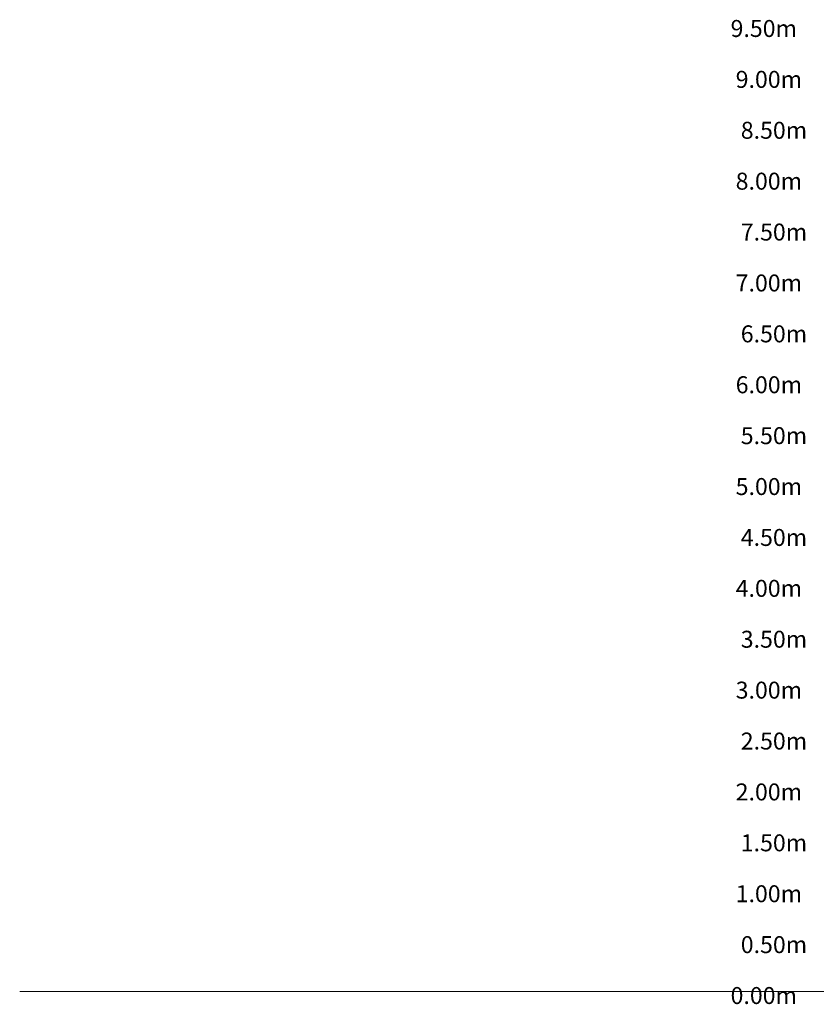
# Model space of a CAD drawing. Units: metres. Extents: x -18.1 to 18.1, y -1.4 to 12.
# Drawn here: x -18.1 to -10.3, y -0.1 to 9.5 of the extents above; entities that cross this region are included whole.
import ezdxf

# ---------------------------------------------------------------- set-up
doc = ezdxf.new("R2010")
doc.units = ezdxf.units.M
doc.header["$MEASUREMENT"] = 0
doc.layers.add('000 HELP', color=1, linetype='Continuous', true_color=0xff0000)
doc.layers.add('212 NOMENCLATURE COUPE FRONT', color=7, linetype='Continuous', true_color=0xffffff)
doc.styles.add('TextStyle1', font='Verdana.ttf', dxfattribs={"height": 0.2})

msp = doc.modelspace()

# ---------------------------------------------------------------- linework, layer by layer
at = {"layer": '000 HELP', "lineweight": 13}
msp.add_line((-18.0904, 0), (18.0905, 0), dxfattribs=at)

# ---------------------------------------------------------------- texts
at = {"layer": '212 NOMENCLATURE COUPE FRONT', "lineweight": 13, "style": 'TextStyle1'}
for s, height, p in [('9.50m', 0.16667, (-11.1069, 9.3763)), ('9.00m', 0.16667, (-11.0569, 8.8763)), ('8.50m', 0.16667, (-11.0069, 8.3763)), ('8.00m', 0.16667, (-11.0569, 7.8763)), ('7.50m', 0.16667, (-11.0069, 7.3763)), ('7.00m', 0.16667, (-11.0569, 6.8763)), ('6.50m', 0.16667, (-11.0069, 6.3763)), ('6.00m', 0.16667, (-11.0569, 5.8763)), ('5.50m', 0.16667, (-11.0069, 5.3763)), ('5.00m', 0.16667, (-11.0569, 4.8763)), ('4.50m', 0.16667, (-11.0069, 4.3763)), ('4.00m', 0.16667, (-11.0569, 3.8763)), ('3.50m', 0.16667, (-11.0069, 3.3763)), ('3.00m', 0.16667, (-11.0569, 2.8763)), ('2.50m', 0.16667, (-11.0069, 2.3763)), ('2.00m', 0.16667, (-11.0569, 1.8763)), ('1.50m', 0.16667, (-11.0069, 1.3763)), ('1.00m', 0.16667, (-11.0569, 0.8763)), ('0.50m', 0.16667, (-11.0069, 0.3763)), ('0.00m', 0.16662, (-11.1069, -0.1237))]:
    msp.add_text(s, height=height, dxfattribs=at).set_placement(p)

doc.saveas('drawing.dxf')
